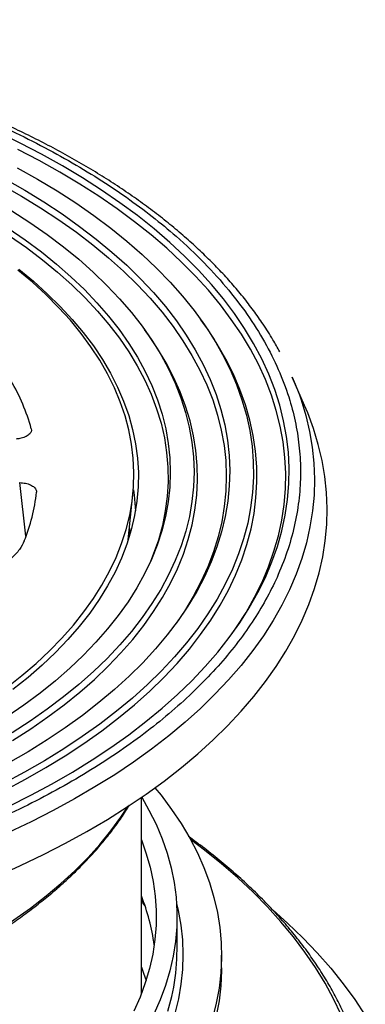
# Model space of a CAD drawing. Units: millimetres. Extents: x 5 to 415, y 5 to 292.
# Drawn here: x 352 to 364, y 242 to 275 of the extents above; entities that cross this region are included whole.
import ezdxf

# ---------------------------------------------------------------- set-up
doc = ezdxf.new("R2010")
doc.units = ezdxf.units.MM

msp = doc.modelspace()

# ---------------------------------------------------------------- linework, layer by layer
at = {"color": 7, "linetype": 'Continuous', "lineweight": 25}
for p, q in [((358.4826, 265.2305), (358.3743, 265.3813)), ((356.6068, 264.8732), (356.4985, 265.024)), ((361.8819, 262.4746), (361.466, 263.4304)), ((355.9478, 257.9554), (356.1041, 259.4847)), ((356.3883, 242.6959), (356.3883, 249.2978)), ((357.5883, 244.1696), (357.5883, 245.2839)), ((359.0883, 243.5696), (359.0883, 243.9982))]:
    msp.add_line(p, q, dxfattribs=at)
at = {"color": 8, "linetype": 'Continuous', "lineweight": 25}
for p, q in [((352.5013, 258.0754), (352.2933, 259.8802)), ((356.1177, 259.6345), (356.1427, 259.461)), ((355.9877, 258.3457), (355.9887, 258.1441))]:
    msp.add_line(p, q, dxfattribs=at)
at = {"color": 7, "linetype": 'Continuous', "lineweight": 25, "flags": 128}
for points in [[(351.9374, 249.0025), (352.6743, 249.3724), (353.3862, 249.7551), (354.0721, 250.1502), (354.7312, 250.5572), (355.3628, 250.9756), (355.9662, 251.405), (356.5406, 251.8447), (357.0854, 252.2944), (357.5999, 252.7534), (358.0834, 253.2212), (358.5355, 253.6973), (358.9556, 254.1811), (359.3433, 254.6721), (359.6979, 255.1696), (360.0192, 255.6731), (360.3068, 256.182), (360.5602, 256.6957), (360.7793, 257.2135), (360.9637, 257.7349), (361.1133, 258.2593), (361.2278, 258.786), (361.3072, 259.3144), (361.3512, 259.8439), (361.36, 260.3739), (361.3335, 260.9037), (361.2716, 261.4328), (361.1745, 261.9604), (361.0423, 262.486), (360.8752, 263.009), (360.6733, 263.5287), (360.4369, 264.0445), (360.1662, 264.5558), (359.8616, 265.0621), (359.5235, 265.5626), (359.1522, 266.0569), (358.7481, 266.5444), (358.3119, 267.0244), (357.8438, 267.4964), (357.3446, 267.9598), (356.8148, 268.4142), (356.2551, 268.8589), (355.666, 269.2935), (355.0483, 269.7174), (354.4027, 270.1301), (353.73, 270.5312), (353.0309, 270.9201), (352.3064, 271.2965), (351.5572, 271.6598)], [(359.4452, 254.8098), (359.5889, 255.0177), (359.9089, 255.5193), (360.1953, 256.0262), (360.4478, 256.5379), (360.6661, 257.0537), (360.8498, 257.5731), (360.9988, 258.0955), (361.1128, 258.6202), (361.1919, 259.1466), (361.2358, 259.674), (361.2445, 260.202), (361.2181, 260.7297), (361.1565, 261.2567), (361.0598, 261.7823), (360.9281, 262.3059), (360.7616, 262.8269), (360.5605, 263.3446), (360.325, 263.8584), (360.0553, 264.3678), (359.7519, 264.8721), (359.4151, 265.3707), (359.0452, 265.8631), (358.6427, 266.3487), (358.2081, 266.8268), (357.7419, 267.297), (357.2446, 267.7587), (356.7169, 268.2113), (356.1593, 268.6543), (355.5725, 269.0872), (354.9571, 269.5094), (354.314, 269.9206), (353.6439, 270.3201), (352.9476, 270.7075), (352.2258, 271.0824)], [(352.2078, 270.4692), (352.8928, 270.0861), (353.5513, 269.6908), (354.1824, 269.2838), (354.7853, 268.8657), (355.3593, 268.4369), (355.9038, 267.998), (356.4179, 267.5496), (356.9011, 267.0921), (357.3528, 266.6261), (357.7725, 266.1522), (358.1595, 265.6711), (358.5135, 265.1832), (358.834, 264.6892), (359.1206, 264.1897), (359.3729, 263.6854), (359.5907, 263.1768), (359.7736, 262.6645), (359.9214, 262.1493), (360.0341, 261.6317), (360.1113, 261.1124), (360.153, 260.5921), (360.1593, 260.0712), (360.1299, 259.5506), (360.0651, 259.0309), (359.9649, 258.5126), (359.8293, 257.9965), (359.6587, 257.4831), (359.4531, 256.9732), (359.2128, 256.4673), (358.9382, 255.966), (358.6296, 255.4701), (358.2873, 254.98), (357.9117, 254.4964), (357.5035, 254.0199), (357.0629, 253.5511), (356.5906, 253.0906), (356.0873, 252.6389), (355.5534, 252.1966), (354.9896, 251.7642), (354.3967, 251.3423), (353.7754, 250.9313), (353.1264, 250.5319), (352.4506, 250.1445), (351.7488, 249.7695)], [(351.6851, 269.8963), (352.3552, 269.5158), (352.9984, 269.1231), (353.6139, 268.7189), (354.2009, 268.3035), (354.7586, 267.8776), (355.2864, 267.4417), (355.7836, 266.9963), (356.2494, 266.5421), (356.6834, 266.0795), (357.085, 265.6093), (357.4536, 265.1319), (357.7888, 264.6481), (358.0902, 264.1583), (358.3573, 263.6634), (358.5899, 263.1638), (358.7876, 262.6603), (358.9501, 262.1534), (359.0773, 261.6439), (359.1691, 261.1323), (359.2252, 260.6194), (359.2456, 260.1058), (359.2303, 259.5921), (359.1793, 259.0791), (359.0926, 258.5673), (358.9705, 258.0574), (358.813, 257.5501), (358.6203, 257.0461), (358.3927, 256.5459), (358.1305, 256.0503), (357.8341, 255.5597), (357.5694, 255.1672)], [(351.7947, 270.0945), (352.465, 269.7129), (353.1084, 269.3191), (353.7241, 268.9138), (354.3113, 268.4974), (354.8692, 268.0705), (355.3972, 267.6336), (355.8946, 267.1872), (356.3606, 266.732), (356.7949, 266.2685), (357.1967, 265.7973), (357.5655, 265.3191), (357.901, 264.8343), (358.2026, 264.3437), (358.4701, 263.8479), (358.7029, 263.3474), (358.901, 262.843), (359.0639, 262.3352), (359.1915, 261.8248), (359.2836, 261.3124), (359.3401, 260.7986), (359.361, 260.2841), (359.3462, 259.7695), (359.2957, 259.2555), (359.2096, 258.7428), (359.088, 258.232), (358.931, 257.7238), (358.739, 257.2188), (358.512, 256.7176), (358.2504, 256.2209), (357.9545, 255.7294), (357.6247, 255.2436), (357.2615, 254.7642), (356.8652, 254.2917), (356.4365, 253.8269), (355.9758, 253.3702), (355.4837, 252.9224), (354.9608, 252.4838), (354.4079, 252.0552), (353.8256, 251.6369), (353.2147, 251.2297), (352.5759, 250.834), (351.9101, 250.4502)], [(352.0322, 269.0206), (352.6375, 268.6287), (353.2149, 268.2258), (353.7635, 267.8123), (354.2826, 267.3889), (354.7714, 266.956), (355.2295, 266.5143), (355.6561, 266.0643), (356.0507, 265.6066), (356.4127, 265.1418), (356.7418, 264.6706), (357.0374, 264.1935), (357.2992, 263.7112), (357.5268, 263.2244), (357.7199, 262.7336), (357.8783, 262.2395), (358.0018, 261.7428), (358.0901, 261.2441), (358.1433, 260.7441), (358.1611, 260.2434), (358.1437, 259.7427), (358.0909, 259.2426), (358.003, 258.7439), (357.8799, 258.2472), (357.7219, 257.753), (357.5292, 257.2622), (357.302, 256.7753), (357.0406, 256.293), (356.7454, 255.8158), (356.4167, 255.3445), (356.055, 254.8797), (355.6608, 254.4219), (355.2346, 253.9718), (354.7769, 253.53), (354.2884, 253.097), (353.7696, 252.6735), (353.2214, 252.2599), (352.6444, 251.8568), (352.0393, 251.4648)], [(351.91, 268.4399), (352.4809, 268.0461), (353.0234, 267.6418), (353.5368, 267.2274), (354.0202, 266.8037), (354.473, 266.371), (354.8947, 265.9301), (355.2846, 265.4816), (355.6423, 265.0259), (355.9673, 264.5638), (356.2591, 264.0958), (356.5173, 263.6227), (356.7415, 263.1449), (356.9316, 262.6633), (357.0872, 262.1784), (357.208, 261.6908), (357.294, 261.2013), (357.3451, 260.7105), (357.3611, 260.2191), (357.342, 259.7277), (357.288, 259.237), (357.1989, 258.7477), (357.075, 258.2603), (356.9164, 257.7757), (356.7234, 257.2944), (356.4962, 256.817), (356.235, 256.3443), (355.9404, 255.8768), (355.6125, 255.4152), (355.252, 254.9601), (354.8593, 254.5122), (354.4349, 254.072), (353.9794, 253.6401), (353.4933, 253.2171), (352.9775, 252.8036), (352.4325, 252.4002), (351.859, 252.0073)], [(351.9516, 268.1793), (352.5194, 267.7824), (353.0583, 267.375), (353.5677, 266.9576), (354.0468, 266.5308), (354.4949, 266.0951), (354.9115, 265.6513), (355.2959, 265.1998), (355.6477, 264.7413), (355.9663, 264.2764), (356.2514, 263.8058), (356.5025, 263.33), (356.7193, 262.8499), (356.9015, 262.3659), (357.0489, 261.8787), (357.1612, 261.3892), (357.2383, 260.8978), (357.2801, 260.4052), (357.2866, 259.9122), (357.2576, 259.4195), (357.1933, 258.9276), (357.0938, 258.4373), (356.9592, 257.9492), (356.7896, 257.464), (356.6964, 257.2334)], [(352.2613, 267.0616), (352.7577, 266.6518), (353.2238, 266.2328), (353.659, 265.8049), (354.0625, 265.369), (354.4339, 264.9255), (354.7726, 264.4752), (355.0781, 264.0186), (355.35, 263.5564), (355.588, 263.0892), (355.7916, 262.6178), (355.9607, 262.1427), (356.0948, 261.6648), (356.194, 261.1845), (356.2579, 260.7027), (356.2866, 260.2199), (356.28, 259.737), (356.2381, 259.2545), (356.1609, 258.7732), (356.0486, 258.2937), (355.9013, 257.8167), (355.7193, 257.343), (355.5027, 256.8731), (355.252, 256.4077), (354.9674, 255.9475), (354.6494, 255.4932), (354.2984, 255.0453), (353.9148, 254.6046), (353.4994, 254.1717), (353.0526, 253.747), (352.575, 253.3314), (352.0674, 252.9253)], [(356.1158, 260.699), (356.0585, 261.1777), (355.9664, 261.6549), (355.8394, 262.13), (355.6778, 262.6023), (355.4819, 263.0711), (355.2518, 263.5358), (354.988, 263.9958), (354.6908, 264.4502), (354.3606, 264.8987), (353.9979, 265.3403), (353.6032, 265.7747), (353.177, 266.2011), (352.72, 266.6189), (352.2328, 267.0276)], [(351.7838, 249.532), (352.4917, 249.9086), (353.1734, 250.2977), (353.8282, 250.6989), (354.455, 251.1118), (355.0533, 251.5358), (355.6221, 251.9704), (356.1609, 252.415), (356.669, 252.8692), (357.1457, 253.3322), (357.5904, 253.8037), (358.0026, 254.2829), (358.3818, 254.7693), (358.7275, 255.2622), (359.0392, 255.7611), (359.3167, 256.2654), (359.5595, 256.7744), (359.7673, 257.2875), (359.9399, 257.804), (360.0771, 258.3233), (360.1787, 258.8449), (360.2445, 259.3679), (360.2746, 259.8918), (360.2688, 260.4159), (360.2271, 260.9396), (360.1497, 261.4622), (360.0366, 261.9831), (359.8879, 262.5016), (359.7039, 263.0171), (359.4847, 263.5289), (359.2307, 264.0364), (358.9421, 264.539), (358.6193, 265.0361), (358.4826, 265.2305)], [(352.0567, 251.211), (352.6642, 251.6011), (353.2439, 252.0023), (353.7951, 252.4139), (354.3171, 252.8355), (354.8092, 253.2666), (355.2707, 253.7065), (355.7012, 254.1547), (356.0999, 254.6106), (356.4664, 255.0737), (356.8002, 255.5433), (357.1009, 256.0187), (357.368, 256.4995), (357.6013, 256.9849), (357.8004, 257.4743), (357.9651, 257.9671), (358.0951, 258.4626), (358.1903, 258.9603), (358.2505, 259.4593), (358.2758, 259.9592), (358.2659, 260.4592), (358.2211, 260.9587), (358.1412, 261.4571), (358.0265, 261.9536), (357.877, 262.4477), (357.693, 262.9387), (357.4747, 263.4259), (357.2224, 263.9088), (356.9364, 264.3867), (356.6171, 264.8589), (356.6068, 264.8732)], [(361.466, 263.4304), (361.5652, 263.1939), (361.7033, 262.8311)], [(351.5336, 246.6505), (352.3248, 247.006), (353.0923, 247.375), (353.8354, 247.757), (354.5531, 248.1517), (355.2446, 248.5586), (355.9093, 248.9772), (356.5462, 249.4071), (357.1548, 249.8478), (357.7342, 250.2988), (358.2839, 250.7595), (358.8033, 251.2295), (359.2917, 251.7081), (359.7486, 252.195), (360.1735, 252.6895), (360.5659, 253.1911), (360.9254, 253.6992), (361.2515, 254.2132), (361.5439, 254.7326), (361.8023, 255.2567), (362.0263, 255.785), (362.2158, 256.3169), (362.3704, 256.8518), (362.4901, 257.389), (362.5747, 257.928), (362.6241, 258.4682), (362.6382, 259.0089), (362.617, 259.5495), (362.5606, 260.0895), (362.469, 260.6282), (362.3423, 261.165), (362.1806, 261.6994), (361.9842, 262.2306), (361.8819, 262.4746)], [(351.8587, 252.9899), (352.3675, 253.3915), (352.8466, 253.8027), (353.2953, 254.2229), (353.713, 254.6515), (354.0992, 255.0879), (354.4531, 255.5315), (354.7745, 255.9816), (355.0627, 256.4376), (355.3174, 256.8989), (355.5383, 257.3648), (355.7249, 257.8346), (355.8772, 258.3077), (355.9947, 258.7835), (356.0775, 259.2611), (356.1252, 259.7401), (356.138, 260.2196), (356.1158, 260.699)], [(356.1427, 259.461), (356.1727, 259.1873), (356.1904, 258.9329)], [(356.8465, 249.6207), (357.0488, 249.3712), (357.4048, 248.8961), (357.7276, 248.4147), (358.0169, 247.9277), (358.2722, 247.4357), (358.4933, 246.9393), (358.6799, 246.4391), (358.8317, 245.9359), (358.9485, 245.4302), (359.0301, 244.9226), (359.0766, 244.4139), (359.0877, 243.9046), (359.0636, 243.3955), (359.0042, 242.8871), (358.9096, 242.3802), (358.78, 241.8753)], [(356.3983, 249.3046), (356.6445, 248.8732), (356.8835, 248.3929), (357.088, 247.9084), (357.2579, 247.4204), (357.3928, 246.9295), (357.4926, 246.4364), (357.5572, 245.9417), (357.5864, 245.4462), (357.5803, 244.9504), (357.5389, 244.4551), (357.4621, 243.9608), (357.3501, 243.4684), (357.2031, 242.9784), (357.0212, 242.4916), (356.8048, 242.0085)], [(356.3883, 247.872), (356.543, 247.438), (356.6811, 246.955), (356.7842, 246.4696), (356.8522, 245.9826), (356.8851, 245.4947), (356.8826, 245.0064), (356.845, 244.5185), (356.7722, 244.0317), (356.6643, 243.5466), (356.5214, 243.064), (356.3438, 242.5843), (356.1318, 242.1085)], [(356.5074, 245.6597), (356.4409, 245.7538), (356.3883, 245.8266)], [(360.8275, 245.5057), (361.3089, 245.0724), (361.8245, 244.5741), (362.3088, 244.0676), (362.7613, 243.5533), (363.1816, 243.0318), (363.5692, 242.5036), (363.9237, 241.9693)], [(356.3883, 243.5861), (356.4609, 243.3926), (356.5466, 243.141)], [(359.0883, 243.5696), (359.0877, 243.4761), (359.0636, 242.9669), (359.0042, 242.4585), (358.9096, 241.9516)]]:
    msp.add_lwpolyline(points, dxfattribs=at)
at = {"color": 8, "linetype": 'Continuous', "lineweight": 25, "flags": 128}
for points in [[(361.7033, 262.8311), (361.7602, 262.6671), (361.9205, 262.1372), (362.0459, 261.6049), (362.1364, 261.0706), (362.1918, 260.5352), (362.212, 259.999), (362.1971, 259.4628), (362.147, 258.9272), (362.0618, 258.3927), (361.9417, 257.86), (361.7866, 257.3298), (361.5969, 256.8025), (361.3727, 256.2788), (361.1143, 255.7593), (360.822, 255.2446), (360.4961, 254.7353), (360.137, 254.232), (359.745, 253.7352), (359.3208, 253.2455), (358.8646, 252.7634), (358.3771, 252.2896), (357.8588, 251.8245), (357.3103, 251.3686), (356.7322, 250.9226), (356.1252, 250.4869), (355.49, 250.062), (354.8273, 249.6484), (354.1378, 249.2466), (353.4224, 248.857), (352.6819, 248.48), (351.917, 248.1162)], [(345.9298, 242.1277), (346.7085, 242.4119), (347.4663, 242.7108), (348.2021, 243.0239), (348.915, 243.3508), (349.6039, 243.691), (350.2679, 244.0441), (350.9062, 244.4096), (351.5178, 244.787), (352.1019, 245.1758), (352.6577, 245.5754), (353.1845, 245.9854), (353.6815, 246.4051), (354.148, 246.8339), (354.5835, 247.2713), (354.9872, 247.7168), (355.3588, 248.1696), (355.6976, 248.6292), (355.9438, 248.9998)], [(363.1111, 241.9846), (362.8571, 242.52), (362.5691, 243.0508), (362.2474, 243.5764), (361.8923, 244.0962), (361.5041, 244.6098), (361.0834, 245.1165), (360.6306, 245.6159), (360.1461, 246.1073), (359.6305, 246.5902), (359.0843, 247.0641), (358.5082, 247.5285), (358.0431, 247.8804)], [(357.5743, 245.7263), (357.6273, 245.4977), (357.7161, 245.0031), (357.7698, 244.5072), (357.7883, 244.0106), (357.7716, 243.514), (357.7197, 243.0181), (357.6326, 242.5234), (357.5105, 242.0308)], [(357.281, 242.1088), (357.4105, 242.6001), (357.4751, 242.9162)]]:
    msp.add_lwpolyline(points, dxfattribs=at)
at = {"color": 7, "linetype": 'Continuous', "lineweight": 25}
for centre, radius, start, end in [((346.1058, 259.8683), 6.8263, 15.52003, 30.25065), ((346.7742, 260.215), 6.1221, 337.97949, 353.82112), ((349.6123, 243.3179), 7.2825, 8.07617, 21.49337), ((350.5643, 244.1726), 7.024, 349.69638, 359.97606)]:
    msp.add_arc(centre, radius, start, end, dxfattribs=at)
for points, knots in [([(326.7153, 275.6875), (327.2305, 275.7249), (328.2653, 275.7998), (329.8443, 275.8604), (331.4523, 275.8815), (333.0894, 275.857), (334.7481, 275.7859), (336.4183, 275.6661), (338.0274, 275.5029), (339.5617, 275.3033), (341.0243, 275.0723), (342.47, 274.8021), (343.8995, 274.4917), (345.3013, 274.1428), (346.6736, 273.7551), (348.0077, 273.3308), (349.2996, 272.8707), (350.5437, 272.3768), (351.7343, 271.8513), (352.8689, 271.296), (353.9406, 270.7144), (354.9497, 270.1075), (355.8892, 269.4804), (356.7615, 268.8331), (357.6475, 268.0997), (358.5205, 267.2743), (359.3457, 266.3566), (360.0421, 265.4303), (360.6129, 264.5016), (361.0623, 263.5761), (361.3825, 262.6926), (361.5948, 261.8487), (361.7169, 261.0358), (361.7567, 260.2075), (361.7096, 259.3644), (361.5713, 258.5101), (361.3387, 257.6498), (361.022, 256.8211), (360.6344, 256.0309), (360.1858, 255.2776), (359.6613, 254.533), (359.0585, 253.7968), (358.3811, 253.0748), (357.6284, 252.368), (356.8046, 251.6809), (355.9112, 251.0155), (354.9523, 250.3747), (353.932, 249.7615), (352.8538, 249.1772), (351.7245, 248.6252), (350.5462, 248.1055), (349.3286, 247.6216), (348.0718, 247.1723), (346.6478, 246.716), (345.0453, 246.2664), (343.2634, 245.8414), (341.4651, 245.4825), (339.6616, 245.1894), (337.8656, 244.9547), (336.6594, 244.8469), (336.0613, 244.7934)], [0, 0, 0, 0, 0.0163653, 0.0328717, 0.0497851, 0.0669576, 0.0843737, 0.1021284, 0.1199903, 0.1359443, 0.1518989, 0.168105, 0.1843117, 0.2006903, 0.2170695, 0.2335358, 0.2500026, 0.2664689, 0.2829357, 0.2993144, 0.3156936, 0.3318997, 0.3481064, 0.3640604, 0.380015, 0.4008515, 0.4214356, 0.4417566, 0.4614907, 0.4809082, 0.5, 0.5163651, 0.5328717, 0.5497851, 0.5669576, 0.5843737, 0.6021284, 0.6199903, 0.6359443, 0.6518989, 0.668105, 0.6843117, 0.7006903, 0.7170695, 0.7335358, 0.7500026, 0.7664689, 0.7829357, 0.7993144, 0.8156936, 0.8318997, 0.8481064, 0.8640604, 0.880015, 0.9008515, 0.9214356, 0.9417566, 0.9614907, 0.9809083, 1, 1, 1, 1]), ([(361.0473, 264.2787), (360.972, 264.4151), (360.7997, 264.7273), (360.502, 265.1904), (360.1649, 265.6694), (359.8125, 266.1253), (359.434, 266.5752), (359.0296, 267.0185), (358.5997, 267.4549), (358.1449, 267.8838), (357.6655, 268.3049), (357.1621, 268.7179), (356.6352, 269.1223), (356.0853, 269.5178), (355.5129, 269.9041), (354.9186, 270.2808), (354.3031, 270.6477), (353.6668, 271.0043), (353.0103, 271.3505), (352.3344, 271.686), (351.6395, 272.0104), (350.9265, 272.3234), (350.1959, 272.625), (349.4485, 272.9147), (348.6848, 273.1924), (347.9058, 273.4577), (347.112, 273.7106), (346.3043, 273.9508), (345.4835, 274.178), (344.6503, 274.3922), (343.8057, 274.593), (342.9504, 274.7804), (342.0855, 274.9542), (341.2118, 275.1142), (340.3306, 275.2602), (339.443, 275.3923), (338.5506, 275.5102), (337.6552, 275.6138), (336.7597, 275.7031), (335.8688, 275.7778), (334.9923, 275.8378), (334.1469, 275.8831), (333.4063, 275.9124), (332.7513, 275.9306), (332.1047, 275.9427), (331.647, 275.9444), (331.3883, 275.9453)], [0, 0, 0, 0, 0.0201338, 0.0460849, 0.069446, 0.0928377, 0.1162538, 0.1396897, 0.1631414, 0.1866049, 0.210077, 0.2335546, 0.2570352, 0.2805167, 0.303997, 0.3274745, 0.350948, 0.3744168, 0.39788, 0.4213371, 0.4447876, 0.4682311, 0.4916671, 0.5150952, 0.5385149, 0.5619257, 0.5853268, 0.6087175, 0.6320965, 0.6554625, 0.6788137, 0.7021474, 0.7254602, 0.7487473, 0.7720019, 0.7952138, 0.8183678, 0.8414388, 0.8643841, 0.8871234, 0.9094866, 0.9310387, 0.9512093, 0.96549, 0.9804952, 1, 1, 1, 1]), ([(352.6832, 261.6949), (352.6861, 261.66), (352.6918, 261.5902), (352.6145, 261.4912), (352.4829, 261.4116), (352.3257, 261.363), (352.2159, 261.3516), (352.1716, 261.347)], [0, 0, 0, 0, 0.2147681, 0.4295906, 0.643167, 0.8559411, 1, 1, 1, 1]), ([(352.2933, 259.8802), (352.3601, 259.8752), (352.4937, 259.8651), (352.6676, 259.8078), (352.7948, 259.7266), (352.8586, 259.6378), (352.8601, 259.5797), (352.8607, 259.556)], [0, 0, 0, 0, 0.213864, 0.4277711, 0.6407639, 0.853632, 1, 1, 1, 1]), ([(352.4497, 257.9196), (352.4005, 257.8216), (352.3022, 257.6256), (352.0375, 257.3526), (351.6925, 257.1058), (351.2717, 256.8921), (350.7869, 256.719), (350.254, 256.5897), (349.6864, 256.5091), (349.1277, 256.4798), (348.5922, 256.4929), (348.2622, 256.5324), (348.0972, 256.5522)], [0, 0, 0, 0, 0.10297981, 0.20595635, 0.30895269, 0.41194772, 0.51466284, 0.61737865, 0.7198648, 0.82235295, 0.91117541, 1, 1, 1, 1]), ([(306.7851, 249.0451), (306.855, 248.9325), (307.0127, 248.6787), (307.2899, 248.2899), (307.6104, 247.8779), (307.9577, 247.4721), (308.3304, 247.0726), (308.7283, 246.68), (309.1509, 246.2946), (309.5977, 245.9169), (310.0682, 245.5473), (310.5618, 245.1861), (311.0781, 244.8338), (311.6164, 244.4907), (312.1761, 244.1571), (312.7566, 243.8335), (313.3572, 243.5201), (313.9773, 243.2173), (314.6161, 242.9253), (315.2731, 242.6445), (315.9473, 242.3753), (316.6381, 242.1177), (317.3447, 241.8723), (318.0662, 241.6391), (318.8019, 241.4184), (319.5509, 241.2105), (320.3122, 241.0156), (321.0849, 240.8339), (321.868, 240.6656), (322.6605, 240.5108), (323.4612, 240.3698), (324.2688, 240.2427), (325.0815, 240.1295), (325.8975, 240.0306), (326.7135, 239.9459), (327.5243, 239.8758), (328.3177, 239.8203), (329.0632, 239.7802), (329.7105, 239.7548), (330.2943, 239.7387), (330.8354, 239.7297), (331.5092, 239.7261), (332.1155, 239.7316), (332.7474, 239.7454), (333.2923, 239.7627), (333.9419, 239.7916), (334.624, 239.8312), (335.3372, 239.8829), (336.071, 239.9471), (336.8192, 240.0242), (337.5768, 240.1146), (338.3399, 240.2183), (339.1053, 240.3355), (339.8706, 240.4662), (340.6334, 240.6103), (341.3919, 240.7678), (342.1443, 240.9385), (342.8891, 241.1225), (343.6249, 241.3194), (344.3503, 241.5291), (345.0642, 241.7514), (345.7655, 241.986), (346.453, 242.2328), (347.1259, 242.4915), (347.7831, 242.7618), (348.4238, 243.0433), (349.0471, 243.3359), (349.6523, 243.6392), (350.2386, 243.9529), (350.8053, 244.2766), (351.3517, 244.6101), (351.8772, 244.9531), (352.3811, 245.3051), (352.863, 245.6658), (353.3222, 246.0351), (353.7583, 246.4124), (354.1707, 246.7974), (354.5591, 247.19), (354.9228, 247.5897), (355.2618, 247.9962), (355.574, 248.4096), (355.8167, 248.7578), (355.9449, 248.9701), (355.9875, 249.0406)], [0, 0, 0, 0, 0.0104319, 0.0235055, 0.0365854, 0.0496704, 0.0627593, 0.0758511, 0.0889447, 0.1020394, 0.1151343, 0.1282289, 0.1413227, 0.1544151, 0.1675057, 0.1805943, 0.1936807, 0.2067646, 0.2198457, 0.2329237, 0.2459984, 0.2590693, 0.2721359, 0.2851978, 0.2982541, 0.311304, 0.3243462, 0.3373791, 0.3504005, 0.3634073, 0.3763953, 0.389358, 0.4022853, 0.4151612, 0.427957, 0.4406177, 0.4530209, 0.4648308, 0.4751389, 0.4829153, 0.4917617, 0.500073, 0.5139496, 0.5196892, 0.5292025, 0.5390968, 0.5497203, 0.5608121, 0.5722663, 0.5839987, 0.5959493, 0.6080737, 0.6203385, 0.6327179, 0.645192, 0.6577447, 0.6703633, 0.6830374, 0.6957583, 0.7085189, 0.7213134, 0.7341367, 0.7469845, 0.7598534, 0.7727404, 0.7856428, 0.7985586, 0.8114861, 0.8244238, 0.8373707, 0.8503261, 0.8632895, 0.8762608, 0.88924, 0.9022276, 0.9152243, 0.9282311, 0.9412497, 0.9542819, 0.9673301, 0.9803973, 0.9934867, 1, 1, 1, 1]), ([(363.9162, 239.8318), (363.9081, 239.8777), (363.8691, 240.0989), (363.7677, 240.4935), (363.6112, 241.015), (363.421, 241.5335), (363.2005, 242.0489), (362.9489, 242.5605), (362.6668, 243.0678), (362.3542, 243.5703), (362.0116, 244.0676), (361.6393, 244.559), (361.2375, 245.0442), (360.8068, 245.5226), (360.3475, 245.9937), (359.8601, 246.457), (359.3455, 246.9123), (358.8022, 247.3584), (358.3443, 247.7149), (358.0582, 247.919), (357.9714, 247.9809)], [0, 0, 0, 0, 0.015606, 0.0751906, 0.1348122, 0.1944777, 0.2541919, 0.3139566, 0.3737718, 0.4336352, 0.4935434, 0.5534916, 0.6134748, 0.6734876, 0.7335249, 0.7935819, 0.8536539, 0.9137372, 0.9738284, 1, 1, 1, 1])]:
    msp.add_open_spline(points, degree=3, knots=knots, dxfattribs=at)

doc.saveas('drawing.dxf')
